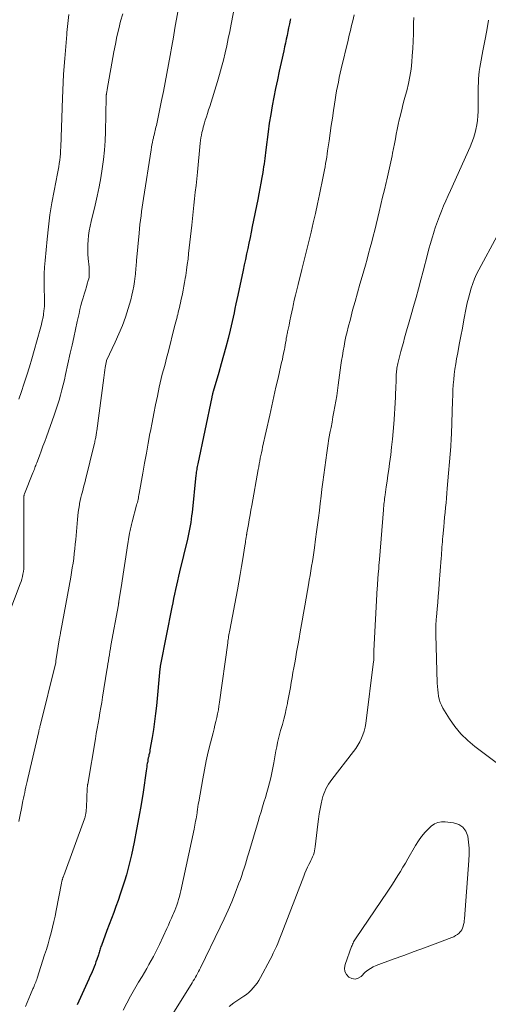
# Model space of a CAD drawing. Units: feet. Extents: x 1970604 to 1975026, y 600000 to 605000.
# Drawn here: x 1974632 to 1974708, y 600143 to 600301 of the extents above; entities that cross this region are included whole.
import ezdxf

# ---------------------------------------------------------------- set-up
doc = ezdxf.new("R2010")
doc.units = ezdxf.units.FT
doc.header["$LTSCALE"] = 100
doc.header["$MEASUREMENT"] = 0
doc.layers.add('CONTOUR INDEX', color=32, linetype='Continuous', lineweight=25)
doc.layers.add('CONTOUR INTERMEDIATE', color=40, linetype='Continuous', lineweight=15)

msp = doc.modelspace()

# ---------------------------------------------------------------- linework, layer by layer
at = {"layer": 'CONTOUR INDEX', "elevation": 840, "flags": 128}
msp.add_lwpolyline([(1974675.96, 600301.2), (1974675.91, 600300.97), (1974675.79, 600300.36), (1974675.67, 600299.74), (1974675.54, 600299.13), (1974675.41, 600298.52), (1974675.29, 600297.91), (1974675.15, 600297.3), (1974675.02, 600296.68), (1974674.89, 600296.07), (1974674.47, 600294.16), (1974674.17, 600292.78), (1974673.87, 600291.4), (1974673.58, 600290.01), (1974673.3, 600288.62), (1974673.03, 600287.23), (1974672.79, 600285.84), (1974672.57, 600284.44), (1974672.38, 600283.04), (1974672.01, 600280.14), (1974671.96, 600279.68), (1974671.9, 600279.23), (1974671.84, 600278.78), (1974671.78, 600278.33), (1974671.72, 600277.88), (1974671.66, 600277.42), (1974671.59, 600276.97), (1974671.51, 600276.52), (1974671.36, 600275.68), (1974671.2, 600274.81), (1974671.04, 600273.93), (1974670.88, 600273.06), (1974670.71, 600272.19), (1974669.84, 600267.82), (1974669.66, 600266.94), (1974669.48, 600266.06), (1974669.3, 600265.18), (1974669.11, 600264.31), (1974668.92, 600263.43), (1974668.72, 600262.56), (1974668.53, 600261.68), (1974668.35, 600260.8), (1974667.49, 600256.8), (1974667.34, 600256.1), (1974667.19, 600255.4), (1974667.05, 600254.69), (1974666.9, 600253.99), (1974666.75, 600253.29), (1974666.6, 600252.59), (1974666.44, 600251.89), (1974666.27, 600251.19), (1974665.94, 600249.85), (1974665.59, 600248.48), (1974665.23, 600247.12), (1974664.85, 600245.76), (1974664.46, 600244.41), (1974663.55, 600241.33), (1974663.52, 600241.22), (1974663.49, 600241.1), (1974663.46, 600240.99), (1974663.43, 600240.88), (1974663.4, 600240.76), (1974663.37, 600240.65), (1974663.35, 600240.54), (1974663.32, 600240.42), (1974661.07, 600229.73), (1974661.03, 600229.51), (1974660.98, 600229.28), (1974660.94, 600229.05), (1974660.91, 600228.83), (1974660.87, 600228.6), (1974660.84, 600228.37), (1974660.82, 600228.14), (1974660.79, 600227.91), (1974660.16, 600221.93), (1974660.1, 600221.39), (1974660.03, 600220.85), (1974659.95, 600220.31), (1974659.86, 600219.77), (1974659.76, 600219.24), (1974659.65, 600218.7), (1974659.54, 600218.17), (1974659.41, 600217.63), (1974658.16, 600212.36), (1974657.99, 600211.66), (1974657.83, 600210.95), (1974657.67, 600210.24), (1974657.51, 600209.53), (1974657.36, 600208.82), (1974657.21, 600208.1), (1974657.06, 600207.39), (1974656.92, 600206.68), (1974655.09, 600197.48), (1974655.08, 600197.39), (1974655.06, 600197.31), (1974655.05, 600197.22), (1974655.04, 600197.14), (1974655.03, 600197.05), (1974655.02, 600196.97), (1974655.01, 600196.88), (1974655, 600196.8), (1974654.45, 600190.88), (1974654.32, 600189.61), (1974654.16, 600188.33), (1974653.97, 600187.06), (1974653.76, 600185.8), (1974653.41, 600183.79), (1974653.36, 600183.53), (1974653.31, 600183.27), (1974653.25, 600183.01), (1974653.2, 600182.75), (1974653.14, 600182.49), (1974653.09, 600182.23), (1974653.04, 600181.98), (1974653, 600181.71), (1974652.98, 600181.64), (1974652.93, 600181.34), (1974652.89, 600181.04), (1974652.84, 600180.75), (1974652.79, 600180.45), (1974652.29, 600177.01), (1974651.98, 600175), (1974651.64, 600172.99), (1974651.26, 600170.99), (1974650.86, 600168.99), (1974650.42, 600166.93), (1974650.18, 600165.86), (1974649.92, 600164.79), (1974649.63, 600163.74), (1974649.31, 600162.68), (1974649.27, 600162.56), (1974648.96, 600161.58), (1974648.64, 600160.6), (1974648.29, 600159.62), (1974647.94, 600158.65), (1974647.58, 600157.69), (1974647.22, 600156.72), (1974646.86, 600155.75), (1974646.5, 600154.78), (1974645.61, 600152.37), (1974645.54, 600152.19), (1974645.48, 600152), (1974645.42, 600151.82), (1974645.36, 600151.64), (1974645.3, 600151.45), (1974645.24, 600151.26), (1974645.18, 600151.08), (1974645.13, 600150.89), (1974644.88, 600150.14), (1974644.74, 600149.73), (1974644.6, 600149.33), (1974644.44, 600148.94), (1974644.28, 600148.54), (1974644.11, 600148.15), (1974643.94, 600147.76), (1974643.77, 600147.37), (1974643.59, 600146.98), (1974641.71, 600142.84)], dxfattribs=at)
at = {"layer": 'CONTOUR INTERMEDIATE', "flags": 128}
for points, elevation in [([(1974667.81, 600307.54), (1974666.44, 600300.34), (1974666.22, 600299.17), (1974665.98, 600298.01), (1974665.73, 600296.86), (1974665.48, 600295.7), (1974665.2, 600294.55), (1974664.91, 600293.4), (1974664.59, 600292.26), (1974664.25, 600291.13), (1974663, 600287.12), (1974662.83, 600286.56), (1974662.65, 600286), (1974662.47, 600285.45), (1974662.29, 600284.89), (1974662.15, 600284.46), (1974662.05, 600284.12), (1974661.95, 600283.77), (1974661.87, 600283.42), (1974661.79, 600283.08), (1974661.76, 600282.92), (1974661.68, 600282.5), (1974661.6, 600282.07), (1974661.54, 600281.64), (1974661.49, 600281.2), (1974661.02, 600276.55), (1974660.91, 600275.49), (1974660.8, 600274.42), (1974660.69, 600273.36), (1974660.57, 600272.3), (1974660.46, 600271.24), (1974660.34, 600270.17), (1974660.23, 600269.11), (1974660.11, 600268.05), (1974659.62, 600263.48), (1974659.52, 600262.6), (1974659.4, 600261.73), (1974659.28, 600260.85), (1974659.14, 600259.98), (1974659.06, 600259.47), (1974658.96, 600258.86), (1974658.85, 600258.25), (1974658.73, 600257.63), (1974658.61, 600257.02), (1974658.41, 600256.1), (1974658.38, 600255.95), (1974658.35, 600255.8), (1974658.32, 600255.65), (1974658.29, 600255.5), (1974658.26, 600255.34), (1974658.22, 600255.19), (1974658.19, 600255.04), (1974658.15, 600254.89), (1974658.08, 600254.6), (1974658.01, 600254.31), (1974657.93, 600254.01), (1974657.86, 600253.72), (1974657.79, 600253.42), (1974657.75, 600253.27), (1974657.66, 600252.89), (1974657.56, 600252.52), (1974657.47, 600252.15), (1974657.37, 600251.78), (1974656.31, 600247.6), (1974656.14, 600246.9), (1974655.95, 600246.2), (1974655.77, 600245.51), (1974655.58, 600244.81), (1974655.39, 600244.11), (1974655.21, 600243.42), (1974655.05, 600242.71), (1974654.89, 600242.01), (1974654.59, 600240.61), (1974654.3, 600239.2), (1974654.01, 600237.79), (1974653.74, 600236.37), (1974653.47, 600234.96), (1974653.41, 600234.61), (1974653.12, 600233.02), (1974652.84, 600231.43), (1974652.55, 600229.84), (1974652.27, 600228.25), (1974651.68, 600224.95), (1974651.63, 600224.71), (1974651.59, 600224.47), (1974651.54, 600224.24), (1974651.49, 600224), (1974651.44, 600223.77), (1974651.38, 600223.53), (1974651.32, 600223.3), (1974651.26, 600223.07), (1974650.54, 600220.42), (1974650.48, 600220.19), (1974650.43, 600219.96), (1974650.37, 600219.73), (1974650.32, 600219.5), (1974650.27, 600219.27), (1974650.23, 600219.04), (1974650.18, 600218.81), (1974650.14, 600218.58), (1974649.77, 600216.22), (1974649.54, 600214.81), (1974649.32, 600213.4), (1974649.1, 600211.98), (1974648.88, 600210.57), (1974648.42, 600207.61), (1974648.41, 600207.54), (1974648.4, 600207.48), (1974648.39, 600207.42), (1974648.38, 600207.35), (1974648.37, 600207.29), (1974648.36, 600207.22), (1974648.34, 600207.16), (1974648.33, 600207.09), (1974647.15, 600200.55), (1974647.06, 600200.06), (1974646.98, 600199.57), (1974646.9, 600199.07), (1974646.82, 600198.58), (1974646.74, 600198.09), (1974646.66, 600197.6), (1974646.58, 600197.11), (1974646.5, 600196.61), (1974645.8, 600192.25), (1974645.66, 600191.42), (1974645.52, 600190.58), (1974645.38, 600189.75), (1974645.23, 600188.91), (1974645.08, 600188.08), (1974644.94, 600187.24), (1974644.79, 600186.41), (1974644.65, 600185.57), (1974643.42, 600178.3), (1974643.4, 600178.21), (1974643.39, 600178.12), (1974643.38, 600178.03), (1974643.37, 600177.94), (1974643.36, 600177.85), (1974643.35, 600177.76), (1974643.35, 600177.67), (1974643.34, 600177.58), (1974643.21, 600174.59), (1974643.2, 600174.42), (1974643.19, 600174.24), (1974643.18, 600174.06), (1974643.16, 600173.89), (1974643.15, 600173.82), (1974643.13, 600173.68), (1974643.11, 600173.54), (1974643.08, 600173.4), (1974643.05, 600173.26), (1974643.02, 600173.13), (1974642.98, 600172.99), (1974642.93, 600172.86), (1974642.89, 600172.72), (1974639.57, 600163.62), (1974639.54, 600163.53), (1974639.51, 600163.44), (1974639.47, 600163.36), (1974639.44, 600163.27), (1974639.41, 600163.18), (1974639.38, 600163.09), (1974639.35, 600163), (1974639.33, 600162.91), (1974639.31, 600162.85), (1974639.28, 600162.73), (1974639.25, 600162.61), (1974639.23, 600162.49), (1974639.2, 600162.36), (1974638.36, 600158.02), (1974638.17, 600157.11), (1974637.98, 600156.21), (1974637.76, 600155.31), (1974637.54, 600154.42), (1974637.3, 600153.52), (1974637.04, 600152.63), (1974636.78, 600151.75), (1974636.5, 600150.87), (1974635.31, 600147.14), (1974635.23, 600146.92), (1974635.15, 600146.69), (1974635.07, 600146.47), (1974634.98, 600146.25), (1974634.89, 600146.04), (1974634.8, 600145.82), (1974634.7, 600145.6), (1974634.6, 600145.39), (1974634.22, 600144.53), (1974633.94, 600143.88), (1974633.67, 600143.22), (1974633.42, 600142.56)], 844), ([(1974649.03, 600302), (1974648.69, 600300.8), (1974648.39, 600299.58), (1974648.11, 600298.36), (1974647.85, 600297.14), (1974647.62, 600295.91), (1974646.54, 600289.84), (1974646.52, 600289.7), (1974646.49, 600289.56), (1974646.47, 600289.42), (1974646.44, 600289.27), (1974646.42, 600289.11), (1974646.41, 600289.05), (1974646.4, 600288.99), (1974646.39, 600288.93), (1974646.39, 600288.86), (1974646.38, 600288.8), (1974646.38, 600288.74), (1974646.38, 600288.68), (1974646.37, 600288.61), (1974646.25, 600283.06), (1974646.19, 600281.57), (1974646.09, 600280.08), (1974645.94, 600278.6), (1974645.75, 600277.12), (1974645.52, 600275.64), (1974645.25, 600274.18), (1974644.94, 600272.71), (1974644.61, 600271.26), (1974643.97, 600268.62), (1974643.8, 600267.88), (1974643.66, 600267.15), (1974643.56, 600266.41), (1974643.47, 600265.66), (1974643.43, 600264.92), (1974643.41, 600264.17), (1974643.44, 600263.42), (1974643.49, 600262.68), (1974643.63, 600261.31), (1974643.66, 600261.04), (1974643.67, 600260.77), (1974643.67, 600260.5), (1974643.67, 600260.22), (1974643.65, 600259.95), (1974643.62, 600259.68), (1974643.57, 600259.42), (1974643.5, 600259.16), (1974643.35, 600258.65), (1974643.2, 600258.14), (1974643.05, 600257.63), (1974642.9, 600257.12), (1974642.74, 600256.6), (1974642.67, 600256.38), (1974642.49, 600255.76), (1974642.32, 600255.13), (1974642.17, 600254.5), (1974642.02, 600253.86), (1974641.74, 600252.58), (1974641.46, 600251.31), (1974641.18, 600250.03), (1974640.9, 600248.76), (1974640.62, 600247.48), (1974639.87, 600244.05), (1974639.68, 600243.23), (1974639.48, 600242.41), (1974639.27, 600241.59), (1974639.06, 600240.77), (1974638.82, 600239.96), (1974638.58, 600239.15), (1974638.32, 600238.35), (1974638.04, 600237.55), (1974636.8, 600234.08), (1974636.52, 600233.31), (1974636.23, 600232.54), (1974635.95, 600231.77), (1974635.66, 600231), (1974635.23, 600229.87), (1974635.15, 600229.67), (1974635.08, 600229.47), (1974635, 600229.27), (1974634.92, 600229.07), (1974634.85, 600228.87), (1974634.77, 600228.67), (1974634.69, 600228.47), (1974634.61, 600228.27), (1974633.26, 600224.89), (1974633.23, 600224.81), (1974633.21, 600224.74), (1974633.19, 600224.66), (1974633.17, 600224.59), (1974633.15, 600224.51), (1974633.14, 600224.44), (1974633.14, 600224.36), (1974633.13, 600224.28), (1974633.13, 600222.98), (1974633.13, 600222.24), (1974633.13, 600221.51), (1974633.14, 600220.78), (1974633.14, 600220.05), (1974633.16, 600213.66), (1974633.15, 600213.25), (1974633.13, 600212.84), (1974633.08, 600212.43), (1974633.02, 600212.02), (1974632.93, 600211.61), (1974632.84, 600211.21), (1974632.72, 600210.82), (1974632.58, 600210.43), (1974630.77, 600205.62)], 852), ([(1974640.39, 600301.9), (1974640.23, 600300.46), (1974640.08, 600299.01), (1974640.04, 600298.69), (1974639.93, 600297.4), (1974639.82, 600296.12), (1974639.72, 600294.84), (1974639.63, 600293.56), (1974639.55, 600292.27), (1974639.48, 600290.99), (1974639.42, 600289.7), (1974639.37, 600288.42), (1974639.09, 600280.59), (1974639.06, 600280.06), (1974639.03, 600279.53), (1974638.97, 600279), (1974638.91, 600278.47), (1974638.84, 600277.94), (1974638.76, 600277.42), (1974638.67, 600276.9), (1974638.57, 600276.37), (1974638.02, 600273.57), (1974637.67, 600271.64), (1974637.35, 600269.7), (1974637.1, 600267.76), (1974636.89, 600265.81), (1974636.57, 600262.39), (1974636.48, 600261.3), (1974636.43, 600260.21), (1974636.41, 600259.12), (1974636.41, 600258.02), (1974636.45, 600256.2), (1974636.46, 600256.02), (1974636.46, 600255.83), (1974636.46, 600255.65), (1974636.47, 600255.46), (1974636.47, 600255.28), (1974636.47, 600255.1), (1974636.46, 600254.91), (1974636.44, 600254.73), (1974636.37, 600254.16), (1974636.34, 600253.88), (1974636.3, 600253.6), (1974636.25, 600253.33), (1974636.19, 600253.05), (1974636.15, 600252.84), (1974636.06, 600252.46), (1974635.97, 600252.09), (1974635.88, 600251.71), (1974635.78, 600251.34), (1974634.84, 600247.9), (1974634.46, 600246.58), (1974634.08, 600245.28), (1974633.66, 600243.98), (1974633.23, 600242.69), (1974633.18, 600242.54), (1974632.76, 600241.33), (1974632.33, 600240.12)], 856), ([(1974657.87, 600302.33), (1974657.41, 600299.68), (1974657.16, 600298.23), (1974656.91, 600296.77), (1974656.65, 600295.31), (1974656.4, 600293.86), (1974656.13, 600292.41), (1974655.86, 600290.95), (1974655.57, 600289.5), (1974655.27, 600288.06), (1974654.43, 600284.04), (1974654.37, 600283.78), (1974654.31, 600283.53), (1974654.25, 600283.27), (1974654.19, 600283.02), (1974654.13, 600282.77), (1974654.06, 600282.51), (1974654, 600282.26), (1974653.95, 600282), (1974653.89, 600281.73), (1974653.8, 600281.34), (1974653.72, 600280.94), (1974653.65, 600280.55), (1974653.59, 600280.15), (1974652.36, 600272.35), (1974652.26, 600271.65), (1974652.15, 600270.96), (1974652.06, 600270.26), (1974651.97, 600269.57), (1974651.88, 600268.87), (1974651.8, 600268.17), (1974651.73, 600267.48), (1974651.66, 600266.78), (1974651.25, 600262.39), (1974651.22, 600262.07), (1974651.2, 600261.75), (1974651.18, 600261.44), (1974651.15, 600261.12), (1974651.13, 600260.8), (1974651.1, 600260.48), (1974651.07, 600260.16), (1974651.03, 600259.85), (1974650.92, 600258.99), (1974650.81, 600258.25), (1974650.68, 600257.52), (1974650.51, 600256.79), (1974650.31, 600256.06), (1974649.91, 600254.69), (1974649.47, 600253.3), (1974648.98, 600251.93), (1974648.43, 600250.58), (1974647.83, 600249.24), (1974646.45, 600246.34), (1974646.41, 600246.23), (1974646.37, 600246.07), (1974646.37, 600246.04), (1974646.36, 600246.02), (1974646.36, 600246), (1974646.36, 600245.98), (1974646.24, 600245.2), (1974646.18, 600244.79), (1974646.12, 600244.38), (1974646.06, 600243.97), (1974646, 600243.56), (1974644.86, 600235), (1974644.83, 600234.82), (1974644.81, 600234.65), (1974644.78, 600234.47), (1974644.75, 600234.3), (1974644.72, 600234.12), (1974644.69, 600233.95), (1974644.66, 600233.77), (1974644.62, 600233.6), (1974644.62, 600233.57), (1974644.58, 600233.38), (1974644.54, 600233.2), (1974644.49, 600233.01), (1974644.45, 600232.83), (1974643.05, 600227.13), (1974642.93, 600226.66), (1974642.81, 600226.19), (1974642.69, 600225.72), (1974642.56, 600225.24), (1974642.44, 600224.77), (1974642.33, 600224.3), (1974642.22, 600223.82), (1974642.12, 600223.35), (1974642.08, 600223.13), (1974641.98, 600222.55), (1974641.89, 600221.96), (1974641.82, 600221.37), (1974641.75, 600220.77), (1974641.48, 600217.58), (1974641.41, 600216.82), (1974641.33, 600216.06), (1974641.25, 600215.3), (1974641.16, 600214.54), (1974641.05, 600213.78), (1974640.94, 600213.02), (1974640.82, 600212.27), (1974640.69, 600211.51), (1974639.09, 600202.84), (1974639.06, 600202.7), (1974639.04, 600202.57), (1974639.02, 600202.44), (1974638.99, 600202.3), (1974638.97, 600202.17), (1974638.95, 600202.03), (1974638.93, 600201.9), (1974638.9, 600201.76), (1974638.31, 600198.08), (1974638.31, 600198.06), (1974638.31, 600198.04), (1974638.3, 600198.02), (1974638.3, 600198), (1974638.28, 600197.91), (1974638.28, 600197.89), (1974638.28, 600197.87), (1974638.27, 600197.85), (1974638.27, 600197.83), (1974635.78, 600187.66), (1974635.75, 600187.55), (1974635.73, 600187.44), (1974635.7, 600187.33), (1974635.67, 600187.21), (1974635.64, 600187.1), (1974635.62, 600186.99), (1974635.59, 600186.88), (1974635.56, 600186.76), (1974633.79, 600179.18), (1974633.69, 600178.73), (1974633.59, 600178.28), (1974633.49, 600177.83), (1974633.39, 600177.38), (1974633.3, 600176.94), (1974633.2, 600176.49), (1974633.11, 600176.04), (1974633.02, 600175.59), (1974632.77, 600174.39), (1974632.56, 600173.35), (1974632.35, 600172.3)], 848), ([(1974686.18, 600301.82), (1974685.96, 600300.89), (1974685.78, 600300.11), (1974685.6, 600299.33), (1974685.41, 600298.55), (1974685.23, 600297.77), (1974684.13, 600293.16), (1974683.97, 600292.46), (1974683.81, 600291.75), (1974683.66, 600291.04), (1974683.52, 600290.33), (1974683.38, 600289.62), (1974683.25, 600288.91), (1974683.13, 600288.19), (1974683.02, 600287.47), (1974682.87, 600286.47), (1974682.69, 600285.25), (1974682.51, 600284.03), (1974682.34, 600282.81), (1974682.16, 600281.59), (1974681.93, 600280), (1974681.86, 600279.48), (1974681.78, 600278.97), (1974681.69, 600278.45), (1974681.61, 600277.94), (1974681.52, 600277.43), (1974681.42, 600276.91), (1974681.32, 600276.4), (1974681.22, 600275.89), (1974680.63, 600272.98), (1974680.31, 600271.46), (1974679.98, 600269.95), (1974679.63, 600268.44), (1974679.28, 600266.93), (1974678.91, 600265.42), (1974678.54, 600263.92), (1974678.16, 600262.41), (1974677.79, 600260.91), (1974677.19, 600258.52), (1974676.98, 600257.68), (1974676.78, 600256.83), (1974676.58, 600255.98), (1974676.4, 600255.13), (1974676.33, 600254.83), (1974676.18, 600254.13), (1974676.03, 600253.42), (1974675.88, 600252.71), (1974675.73, 600252), (1974675.51, 600250.94), (1974675.47, 600250.76), (1974675.43, 600250.59), (1974675.4, 600250.41), (1974675.37, 600250.24), (1974675.33, 600250.06), (1974675.3, 600249.88), (1974675.27, 600249.71), (1974675.25, 600249.53), (1974675.19, 600249.15), (1974675.13, 600248.79), (1974675.06, 600248.42), (1974674.99, 600248.06), (1974674.92, 600247.7), (1974674.87, 600247.45), (1974674.76, 600246.96), (1974674.66, 600246.47), (1974674.55, 600245.99), (1974674.44, 600245.5), (1974673.97, 600243.5), (1974673.63, 600242.01), (1974673.29, 600240.52), (1974672.96, 600239.04), (1974672.63, 600237.55), (1974671.49, 600232.41), (1974671.4, 600231.96), (1974671.3, 600231.51), (1974671.21, 600231.06), (1974671.12, 600230.61), (1974671.03, 600230.16), (1974670.94, 600229.7), (1974670.86, 600229.25), (1974670.78, 600228.8), (1974669.74, 600223.04), (1974669.61, 600222.28), (1974669.47, 600221.51), (1974669.34, 600220.75), (1974669.21, 600219.98), (1974668.97, 600218.63), (1974668.96, 600218.54), (1974668.94, 600218.45), (1974668.93, 600218.37), (1974668.92, 600218.28), (1974668.9, 600218.2), (1974668.89, 600218.11), (1974668.87, 600218.02), (1974668.86, 600217.94), (1974668.81, 600217.59), (1974668.76, 600217.34), (1974668.72, 600217.08), (1974668.68, 600216.82), (1974668.64, 600216.56), (1974668.31, 600214.46), (1974668.1, 600213.22), (1974667.89, 600211.97), (1974667.67, 600210.73), (1974667.44, 600209.49), (1974666.21, 600203.02), (1974666.17, 600202.77), (1974666.12, 600202.52), (1974666.08, 600202.26), (1974666.04, 600202.01), (1974666, 600201.75), (1974665.96, 600201.5), (1974665.92, 600201.24), (1974665.89, 600200.99), (1974664.59, 600191.44), (1974664.49, 600190.82), (1974664.39, 600190.2), (1974664.27, 600189.59), (1974664.13, 600188.98), (1974663.99, 600188.37), (1974663.84, 600187.76), (1974663.69, 600187.16), (1974663.54, 600186.55), (1974663.12, 600184.9), (1974662.77, 600183.47), (1974662.44, 600182.03), (1974662.15, 600180.59), (1974661.88, 600179.14), (1974661.24, 600175.45), (1974661.17, 600175.05), (1974661.11, 600174.64), (1974661.05, 600174.24), (1974660.99, 600173.83), (1974660.96, 600173.68), (1974660.91, 600173.35), (1974660.86, 600173.02), (1974660.8, 600172.69), (1974660.74, 600172.36), (1974660.68, 600172.03), (1974660.62, 600171.7), (1974660.55, 600171.37), (1974660.48, 600171.05), (1974658.37, 600161.18), (1974658.26, 600160.71), (1974658.15, 600160.25), (1974658.01, 600159.78), (1974657.87, 600159.33), (1974657.72, 600158.87), (1974657.55, 600158.42), (1974657.38, 600157.97), (1974657.19, 600157.53), (1974657.1, 600157.31), (1974656.86, 600156.76), (1974656.61, 600156.21), (1974656.37, 600155.66), (1974656.12, 600155.11), (1974654.94, 600152.56), (1974654.63, 600151.9), (1974654.3, 600151.24), (1974653.96, 600150.59), (1974653.61, 600149.94), (1974653.25, 600149.3), (1974652.88, 600148.66), (1974652.51, 600148.03), (1974652.13, 600147.39), (1974651.57, 600146.46), (1974650.93, 600145.36), (1974650.3, 600144.25), (1974649.7, 600143.12), (1974649.12, 600141.98)], 836), ([(1974695.76, 600301.4), (1974695.74, 600300.49), (1974695.74, 600299.96), (1974695.72, 600298.78), (1974695.68, 600297.6), (1974695.61, 600296.43), (1974695.53, 600295.25), (1974695.45, 600294.26), (1974695.32, 600293.1), (1974695.15, 600291.94), (1974694.91, 600290.79), (1974694.64, 600289.64), (1974694.45, 600288.95), (1974694.24, 600288.16), (1974694.03, 600287.37), (1974693.83, 600286.58), (1974693.63, 600285.79), (1974693.61, 600285.72), (1974693.43, 600284.96), (1974693.26, 600284.2), (1974693.11, 600283.43), (1974692.96, 600282.67), (1974692.82, 600281.9), (1974692.68, 600281.13), (1974692.53, 600280.36), (1974692.37, 600279.6), (1974692.28, 600279.2), (1974692.08, 600278.23), (1974691.87, 600277.27), (1974691.65, 600276.31), (1974691.43, 600275.35), (1974691.32, 600274.9), (1974691.04, 600273.72), (1974690.76, 600272.54), (1974690.48, 600271.36), (1974690.2, 600270.18), (1974689.49, 600267.25), (1974689.26, 600266.31), (1974689.03, 600265.38), (1974688.78, 600264.44), (1974688.52, 600263.51), (1974688.26, 600262.58), (1974688, 600261.65), (1974687.73, 600260.73), (1974687.47, 600259.8), (1974687.12, 600258.6), (1974686.72, 600257.19), (1974686.33, 600255.79), (1974685.95, 600254.38), (1974685.58, 600252.97), (1974685.24, 600251.66), (1974685.05, 600250.9), (1974684.88, 600250.15), (1974684.72, 600249.39), (1974684.57, 600248.62), (1974684.43, 600247.85), (1974684.3, 600247.09), (1974684.18, 600246.32), (1974684.07, 600245.55), (1974683.64, 600242.35), (1974683.52, 600241.5), (1974683.39, 600240.65), (1974683.25, 600239.8), (1974683.1, 600238.95), (1974682.95, 600238.1), (1974682.79, 600237.25), (1974682.64, 600236.4), (1974682.48, 600235.55), (1974682.36, 600234.94), (1974682.15, 600233.79), (1974681.96, 600232.63), (1974681.78, 600231.48), (1974681.62, 600230.31), (1974681.17, 600226.8), (1974681.02, 600225.66), (1974680.88, 600224.51), (1974680.74, 600223.36), (1974680.61, 600222.22), (1974680.47, 600221.07), (1974680.32, 600219.92), (1974680.17, 600218.78), (1974680.01, 600217.63), (1974679.81, 600216.25), (1974679.71, 600215.51), (1974679.59, 600214.76), (1974679.48, 600214.02), (1974679.36, 600213.27), (1974679.23, 600212.53), (1974679.11, 600211.79), (1974678.99, 600211.04), (1974678.86, 600210.3), (1974678.7, 600209.36), (1974678.49, 600208.15), (1974678.28, 600206.93), (1974678.07, 600205.72), (1974677.85, 600204.51), (1974677.54, 600202.76), (1974677.35, 600201.67), (1974677.15, 600200.57), (1974676.95, 600199.48), (1974676.75, 600198.38), (1974676.65, 600197.79), (1974676.5, 600196.99), (1974676.36, 600196.19), (1974676.23, 600195.39), (1974676.09, 600194.59), (1974675.95, 600193.79), (1974675.81, 600192.99), (1974675.66, 600192.19), (1974675.5, 600191.4), (1974675.47, 600191.22), (1974675.29, 600190.38), (1974675.1, 600189.55), (1974674.89, 600188.72), (1974674.66, 600187.89), (1974674.56, 600187.52), (1974674.38, 600186.88), (1974674.21, 600186.24), (1974674.05, 600185.6), (1974673.89, 600184.95), (1974673.75, 600184.3), (1974673.61, 600183.65), (1974673.49, 600183), (1974673.38, 600182.35), (1974673.28, 600181.69), (1974673.14, 600180.89), (1974672.98, 600180.09), (1974672.8, 600179.3), (1974672.61, 600178.51), (1974672.39, 600177.71), (1974672.17, 600176.94), (1974671.95, 600176.16), (1974671.71, 600175.39), (1974671.48, 600174.62), (1974671.24, 600173.84), (1974671.01, 600173.07), (1974670.78, 600172.3), (1974669.27, 600167.25), (1974669.09, 600166.64), (1974668.91, 600166.03), (1974668.72, 600165.42), (1974668.53, 600164.81), (1974668.34, 600164.2), (1974668.13, 600163.59), (1974667.92, 600162.99), (1974667.69, 600162.39), (1974667.08, 600160.79), (1974666.53, 600159.41), (1974665.95, 600158.03), (1974665.34, 600156.67), (1974664.7, 600155.32), (1974661.53, 600148.8), (1974661.37, 600148.49), (1974661.21, 600148.18), (1974661.05, 600147.88), (1974660.88, 600147.58), (1974660.71, 600147.28), (1974660.54, 600146.98), (1974660.36, 600146.68), (1974660.18, 600146.39), (1974654.94, 600137.97)], 832), ([(1974707.78, 600300.95), (1974707.47, 600299.31), (1974707.17, 600297.67), (1974706.86, 600296.03), (1974706.47, 600293.97), (1974706.37, 600293.36), (1974706.28, 600292.75), (1974706.22, 600292.14), (1974706.18, 600291.53), (1974706.15, 600290.91), (1974706.12, 600290.3), (1974706.11, 600289.68), (1974706.1, 600289.06), (1974706.09, 600286.32), (1974706.07, 600285.59), (1974706.01, 600284.86), (1974705.9, 600284.14), (1974705.75, 600283.42), (1974705.57, 600282.71), (1974705.35, 600282.01), (1974705.1, 600281.32), (1974704.81, 600280.65), (1974701.64, 600273.61), (1974701.28, 600272.79), (1974700.91, 600271.97), (1974700.56, 600271.14), (1974700.2, 600270.31), (1974699.87, 600269.48), (1974699.55, 600268.64), (1974699.25, 600267.79), (1974698.98, 600266.94), (1974698.97, 600266.89), (1974698.7, 600266.01), (1974698.45, 600265.12), (1974698.2, 600264.24), (1974697.96, 600263.35), (1974697.27, 600260.69), (1974696.9, 600259.27), (1974696.51, 600257.84), (1974696.12, 600256.42), (1974695.73, 600255), (1974695.34, 600253.63), (1974695.13, 600252.9), (1974694.92, 600252.16), (1974694.71, 600251.43), (1974694.5, 600250.7), (1974694.29, 600249.97), (1974694.09, 600249.23), (1974693.89, 600248.5), (1974693.7, 600247.76), (1974693.2, 600245.82), (1974693.14, 600245.58), (1974693.09, 600245.35), (1974693.05, 600245.11), (1974693.02, 600244.87), (1974692.99, 600244.63), (1974692.97, 600244.38), (1974692.96, 600244.14), (1974692.94, 600243.9), (1974692.93, 600243.31), (1974692.91, 600242.77), (1974692.89, 600242.23), (1974692.87, 600241.69), (1974692.85, 600241.15), (1974692.82, 600240.43), (1974692.78, 600239.53), (1974692.73, 600238.63), (1974692.68, 600237.73), (1974692.62, 600236.83), (1974692.57, 600236.14), (1974692.47, 600234.9), (1974692.35, 600233.66), (1974692.21, 600232.42), (1974692.06, 600231.19), (1974691.88, 600229.78), (1974691.75, 600228.84), (1974691.62, 600227.9), (1974691.49, 600226.96), (1974691.35, 600226.02), (1974691.16, 600224.76), (1974691.12, 600224.45), (1974691.08, 600224.15), (1974691.04, 600223.85), (1974691.01, 600223.54), (1974690.97, 600223.24), (1974690.94, 600222.93), (1974690.92, 600222.63), (1974690.89, 600222.32), (1974690.25, 600214.36), (1974690.21, 600213.88), (1974690.17, 600213.41), (1974690.13, 600212.93), (1974690.09, 600212.46), (1974690.06, 600212.07), (1974690.03, 600211.79), (1974690.01, 600211.51), (1974689.99, 600211.23), (1974689.97, 600210.95), (1974689.95, 600210.66), (1974689.94, 600210.38), (1974689.92, 600210.1), (1974689.9, 600209.82), (1974689.35, 600199.72), (1974689.35, 600199.57), (1974689.34, 600199.43), (1974689.34, 600199.28), (1974689.35, 600199.13), (1974689.35, 600198.98), (1974689.35, 600198.84), (1974689.36, 600198.7), (1974689.36, 600198.56), (1974689.36, 600198.41), (1974689.35, 600198.27), (1974689.34, 600198.13), (1974689.32, 600197.99), (1974688.05, 600188.03), (1974687.94, 600187.42), (1974687.8, 600186.82), (1974687.61, 600186.23), (1974687.38, 600185.65), (1974687.1, 600185.09), (1974686.8, 600184.55), (1974686.46, 600184.02), (1974686.1, 600183.52), (1974682.6, 600179.02), (1974682.34, 600178.66), (1974682.09, 600178.29), (1974681.87, 600177.91), (1974681.66, 600177.52), (1974681.48, 600177.12), (1974681.31, 600176.71), (1974681.18, 600176.29), (1974681.07, 600175.86), (1974680.9, 600175.12), (1974680.73, 600174.31), (1974680.58, 600173.5), (1974680.45, 600172.68), (1974680.35, 600171.86), (1974679.95, 600168.21), (1974679.9, 600167.89), (1974679.84, 600167.57), (1974679.75, 600167.25), (1974679.65, 600166.94), (1974679.52, 600166.64), (1974679.4, 600166.34), (1974679.26, 600166.04), (1974679.12, 600165.75), (1974678.94, 600165.4), (1974678.71, 600164.93), (1974678.5, 600164.46), (1974678.29, 600163.98), (1974678.1, 600163.49), (1974674.58, 600154.33), (1974674.36, 600153.8), (1974674.15, 600153.26), (1974673.92, 600152.72), (1974673.7, 600152.19), (1974673.46, 600151.66), (1974673.21, 600151.14), (1974672.95, 600150.62), (1974672.69, 600150.1), (1974671.15, 600147.22), (1974670.89, 600146.78), (1974670.62, 600146.35), (1974670.32, 600145.95), (1974670, 600145.56), (1974669.65, 600145.19), (1974669.29, 600144.84), (1974668.9, 600144.53), (1974668.48, 600144.23), (1974667.66, 600143.7), (1974666.88, 600143.16), (1974666.12, 600142.59)], 828), ([(1974709.15, 600266.35), (1974706.21, 600260.89), (1974705.85, 600260.16), (1974705.51, 600259.43), (1974705.22, 600258.68), (1974704.96, 600257.91), (1974704.74, 600257.14), (1974704.53, 600256.35), (1974704.34, 600255.57), (1974704.18, 600254.77), (1974703.81, 600252.85), (1974703.56, 600251.53), (1974703.31, 600250.21), (1974703.06, 600248.89), (1974702.81, 600247.57), (1974702.63, 600246.6), (1974702.49, 600245.76), (1974702.36, 600244.92), (1974702.26, 600244.08), (1974702.18, 600243.24), (1974702.11, 600242.39), (1974702.05, 600241.55), (1974702.01, 600240.7), (1974701.98, 600239.85), (1974701.81, 600234.52), (1974701.8, 600234.27), (1974701.79, 600234.02), (1974701.77, 600233.77), (1974701.76, 600233.52), (1974701.74, 600233.27), (1974701.73, 600233.03), (1974701.71, 600232.78), (1974701.69, 600232.53), (1974701.14, 600225.78), (1974701.08, 600225.01), (1974701.01, 600224.23), (1974700.94, 600223.46), (1974700.86, 600222.69), (1974700.78, 600221.92), (1974700.71, 600221.15), (1974700.64, 600220.38), (1974700.57, 600219.61), (1974700.43, 600218.07), (1974700.39, 600217.63), (1974700.36, 600217.2), (1974700.32, 600216.76), (1974700.29, 600216.32), (1974700.26, 600215.88), (1974700.23, 600215.44), (1974700.19, 600215.01), (1974700.16, 600214.57), (1974699.85, 600210.52), (1974699.78, 600209.51), (1974699.69, 600208.49), (1974699.61, 600207.47), (1974699.51, 600206.45), (1974699.39, 600205.11), (1974699.36, 600204.76), (1974699.34, 600204.42), (1974699.32, 600204.07), (1974699.3, 600203.72), (1974699.29, 600203.37), (1974699.29, 600203.02), (1974699.29, 600202.67), (1974699.3, 600202.32), (1974699.54, 600194.5), (1974699.57, 600193.98), (1974699.6, 600193.45), (1974699.66, 600192.93), (1974699.73, 600192.41), (1974699.84, 600191.91), (1974699.99, 600191.42), (1974700.2, 600190.95), (1974700.45, 600190.49), (1974701.51, 600188.78), (1974702.38, 600187.54), (1974703.34, 600186.37), (1974704.42, 600185.31), (1974705.57, 600184.33), (1974713.89, 600178.05)], 824)]:
    msp.add_lwpolyline(points, dxfattribs=dict(at, elevation=elevation))
at = {"layer": 'CONTOUR INTERMEDIATE', "elevation": 824, "flags": 128}
msp.add_lwpolyline([(1974694.01, 600164.94), (1974693.61, 600164.26), (1974693.2, 600163.59), (1974692.78, 600162.92), (1974692.35, 600162.25), (1974691.92, 600161.59), (1974691.48, 600160.94), (1974686.52, 600153.63), (1974686.41, 600153.46), (1974686.3, 600153.29), (1974686.2, 600153.12), (1974686.1, 600152.94), (1974686.01, 600152.77), (1974685.92, 600152.59), (1974685.85, 600152.4), (1974685.78, 600152.22), (1974684.73, 600149.32), (1974684.65, 600148.74), (1974684.7, 600148.21), (1974684.95, 600147.73), (1974685.33, 600147.3), (1974685.84, 600147.07), (1974686.34, 600146.99), (1974686.83, 600147.13), (1974687.31, 600147.42), (1974687.98, 600148.07), (1974688.37, 600148.4), (1974688.79, 600148.7), (1974689.24, 600148.95), (1974689.72, 600149.15), (1974692.48, 600150.16), (1974694.16, 600150.77), (1974695.83, 600151.39), (1974697.51, 600152.01), (1974699.18, 600152.64), (1974701.85, 600153.65), (1974702.17, 600153.79), (1974702.48, 600153.96), (1974702.76, 600154.16), (1974703.03, 600154.38), (1974703.11, 600154.45), (1974703.31, 600154.67), (1974703.48, 600154.91), (1974703.61, 600155.18), (1974703.7, 600155.46), (1974703.77, 600155.76), (1974703.83, 600156.05), (1974703.87, 600156.36), (1974703.9, 600156.66), (1974704.62, 600166.05), (1974704.66, 600167.02), (1974704.65, 600167.99), (1974704.57, 600168.95), (1974704.43, 600169.91), (1974704.11, 600170.71), (1974703.65, 600171.37), (1974702.98, 600171.8), (1974702.16, 600172.08), (1974700.81, 600172.25), (1974700.19, 600172.25), (1974699.61, 600172.14), (1974699.07, 600171.89), (1974698.57, 600171.53), (1974698.22, 600171.2), (1974697.6, 600170.56), (1974697.02, 600169.9), (1974696.5, 600169.18), (1974696.03, 600168.43), (1974694.81, 600166.3), (1974694.41, 600165.62)], close=True, dxfattribs=at)

doc.saveas('drawing.dxf')
